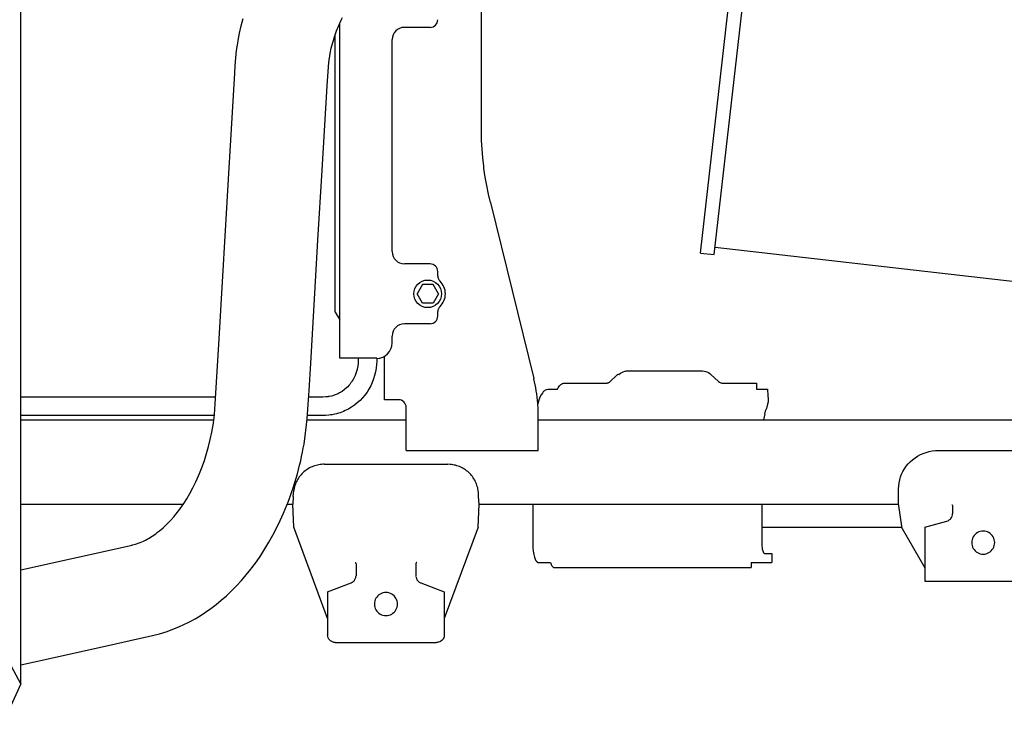
# Model space of a CAD drawing. Extents: x 0 to 7000, y 0 to 4950.
# Drawn here: x 3805 to 4447, y 3156 to 3615 of the extents above; entities that cross this region are included whole.
import ezdxf

# ---------------------------------------------------------------- set-up
doc = ezdxf.new("R2010")
doc.units = 0
doc.linetypes.add('DASHED', pattern=[15, 12, -3])
doc.layers.get('0').update_dxf_attribs({"linetype": 'CONTINUOUS'})

msp = doc.modelspace()

# ---------------------------------------------------------------- linework, layer by layer
at = {"color": 7}
msp.add_line((3806.22, 3182.47), (3806.22, 3819.47), dxfattribs=at)
at = {"color": 30, "ltscale": 0.4812}
for p, q in [((4248.81, 3463), (4285.13, 3781.74)), ((4257.76, 3461.98), (4294.07, 3780.72))]:
    msp.add_line(p, q, dxfattribs=at)
at = {"color": 4, "ltscale": 0.181399}
msp.add_line((4106.13, 3543.77), (4106.13, 3664.7), dxfattribs=at)
at = {"color": 7, "ltscale": 0.327593}
msp.add_line((4013.93, 3394.47), (4013.93, 3612.86), dxfattribs=at)
at = {"color": 7, "ltscale": 0.271341}
msp.add_line((4010.93, 3424.47), (4010.93, 3605.36), dxfattribs=at)
at = {"color": 7, "ltscale": 0.02505}
for p, q in [((4072.63, 3609.96), (4055.93, 3609.96)), ((4072.63, 3455.97), (4055.93, 3455.97)), ((4072.63, 3416.96), (4055.93, 3416.96))]:
    msp.add_line(p, q, dxfattribs=at)
at = {"color": 7, "ltscale": 0.207}
msp.add_line((4047.93, 3463.97), (4047.93, 3601.97), dxfattribs=at)
at = {"color": 4, "ltscale": 0.177064}
msp.add_line((4111.95, 3495.87), (4140.22, 3381.26), dxfattribs=at)
at = {"color": 30}
msp.add_line((4258.3, 3466.75), (4737.2, 3412.19), dxfattribs=at)
at = {"color": 30, "ltscale": 0.0135}
msp.add_line((4248.81, 3463), (4257.76, 3461.98), dxfattribs=at)
at = {"color": 7, "ltscale": 0.0045}
for p, q in [((4077.63, 3447.97), (4077.63, 3450.97)), ((4077.63, 3421.97), (4077.63, 3424.97))]:
    msp.add_line(p, q, dxfattribs=at)
at = {"color": 7, "ltscale": 0.010393}
for p in [(4067.66, 3442.46), (4067.66, 3430.46)]:
    msp.add_line(p, (4064.2, 3436.46), dxfattribs=at)
at = {"color": 7, "ltscale": 0.010392}
for p, q in [((4074.59, 3442.46), (4067.66, 3442.46)), ((4078.06, 3436.46), (4074.59, 3442.46)), ((4078.06, 3436.46), (4074.59, 3430.46)), ((4074.59, 3430.46), (4067.66, 3430.46))]:
    msp.add_line(p, q, dxfattribs=at)
at = {"color": 7, "ltscale": 0.008746}
msp.add_line((4010.93, 3424.47), (4013.93, 3419.47), dxfattribs=at)
at = {"color": 7, "ltscale": 0.00675}
msp.add_line((4047.93, 3404.46), (4047.93, 3408.97), dxfattribs=at)
at = {"color": 7, "ltscale": 0.036}
msp.add_line((4037.93, 3394.47), (4013.93, 3394.47), dxfattribs=at)
at = {"color": 4, "ltscale": 0.042487}
msp.add_line((4042.93, 3367.48), (4042.93, 3395.8), dxfattribs=at)
at = {"color": 4, "ltscale": 0.072912}
msp.add_line((4201.43, 3386.26), (4250.04, 3386.26), dxfattribs=at)
at = {"color": 4, "ltscale": 0.009308}
msp.add_line((4194.21, 3383.52), (4189.73, 3379.24), dxfattribs=at)
at = {"color": 4, "ltscale": 0.010381}
msp.add_line((4255.5, 3384.04), (4260.58, 3379.34), dxfattribs=at)
at = {"color": 4, "ltscale": 0.008086}
msp.add_line((4150.28, 3374.47), (4155.67, 3374.47), dxfattribs=at)
at = {"color": 4, "ltscale": 0.041169}
msp.add_line((4159.82, 3378.27), (4187.27, 3378.27), dxfattribs=at)
at = {"color": 4, "ltscale": 0.032412}
msp.add_line((4263.59, 3378.27), (4285.2, 3378.27), dxfattribs=at)
at = {"color": 4, "ltscale": 0.0057}
msp.add_line((4285.2, 3378.27), (4285.2, 3374.47), dxfattribs=at)
at = {"color": 4, "ltscale": 0.010812}
msp.add_line((4285.2, 3374.47), (4292.41, 3374.47), dxfattribs=at)
at = {"color": 7, "ltscale": 0.013776}
msp.add_line((4052.11, 3367.51), (4042.93, 3367.48), dxfattribs=at)
at = {"color": 4, "ltscale": 0.042067}
msp.add_line((4057.13, 3334.46), (4057.13, 3362.51), dxfattribs=at)
at = {"color": 4, "ltscale": 0.004408}
msp.add_line((4290.63, 3358.01), (4291.4, 3360.85), dxfattribs=at)
at = {"color": 4, "ltscale": 0.188385}
msp.add_line((3806.22, 3354.46), (3931.81, 3354.46), dxfattribs=at)
at = {"color": 4, "ltscale": 0.09669}
msp.add_line((3992.67, 3354.46), (4057.13, 3354.46), dxfattribs=at)
at = {"color": 4, "ltscale": 0.034273}
msp.add_line((4143.13, 3334.46), (4143.13, 3357.31), dxfattribs=at)
at = {"color": 4}
msp.add_line((4143.13, 3354.46), (5010.37, 3354.46), dxfattribs=at)
at = {"color": 4, "ltscale": 0.129}
msp.add_line((4057.13, 3334.46), (4143.13, 3334.46), dxfattribs=at)
at = {"color": 4, "ltscale": 0.084061}
msp.add_line((4403.69, 3334.46), (4459.73, 3334.46), dxfattribs=at)
at = {"color": 4, "ltscale": 0.120639}
msp.add_line((4003.71, 3325.47), (4084.14, 3325.47), dxfattribs=at)
at = {"color": 4, "ltscale": 0.014557}
msp.add_line((4377.81, 3299.84), (4377.84, 3309.54), dxfattribs=at)
at = {"color": 4, "ltscale": 0.007409}
for p, q in [((3983.55, 3304.4), (3983.3, 3299.47)), ((4104.56, 3299.47), (4104.31, 3304.4))]:
    msp.add_line(p, q, dxfattribs=at)
at = {"color": 4, "ltscale": 0.006115}
msp.add_line((3983.55, 3304.4), (3983.83, 3308.47), dxfattribs=at)
at = {"color": 4, "ltscale": 0.001601}
msp.add_line((4104.31, 3304.4), (4104.31, 3305.47), dxfattribs=at)
at = {"color": 4, "ltscale": 0.158545}
msp.add_line((3806.22, 3299.47), (3911.92, 3299.47), dxfattribs=at)
at = {"color": 4, "ltscale": 0.005375}
msp.add_line((3979.72, 3299.47), (3983.3, 3299.47), dxfattribs=at)
at = {"color": 4, "ltscale": 0.02252}
for p, q in [((3983.93, 3284.46), (3983.3, 3299.47)), ((4103.93, 3284.46), (4104.56, 3299.47))]:
    msp.add_line(p, q, dxfattribs=at)
at = {"color": 4, "ltscale": 0.409957}
msp.add_line((4104.56, 3299.47), (4377.86, 3299.47), dxfattribs=at)
at = {"color": 4, "ltscale": 0.039}
for p, q in [((4139.58, 3299.47), (4139.58, 3273.46)), ((4288.77, 3299.47), (4288.77, 3273.46))]:
    msp.add_line(p, q, dxfattribs=at)
at = {"color": 4, "ltscale": 0.024679}
msp.add_line((4380.23, 3283.56), (4377.81, 3299.84), dxfattribs=at)
at = {"color": 212, "ltscale": 0.007695}
msp.add_line((4412.93, 3298.4), (4412.93, 3293.27), dxfattribs=at)
at = {"color": 4, "ltscale": 0.09488}
for p, q in [((4005.93, 3225.16), (3983.93, 3284.46)), ((4103.93, 3284.46), (4081.93, 3225.16))]:
    msp.add_line(p, q, dxfattribs=at)
at = {"color": 7, "ltscale": 0.13699}
msp.add_line((4288.77, 3284.47), (4380.09, 3284.47), dxfattribs=at)
at = {"color": 4, "ltscale": 0.044101}
msp.add_line((4380.23, 3283.56), (4394.93, 3258.1), dxfattribs=at)
at = {"color": 212, "ltscale": 0.022322}
msp.add_line((4394.93, 3284.46), (4409.27, 3288.45), dxfattribs=at)
at = {"color": 4, "ltscale": 0.0525}
msp.add_line((4394.93, 3284.46), (4394.93, 3249.47), dxfattribs=at)
at = {"color": 4, "ltscale": 0.006985}
msp.add_line((4290.57, 3267.46), (4295.23, 3267.46), dxfattribs=at)
at = {"color": 4, "ltscale": 0.009}
msp.add_line((4295.23, 3267.46), (4295.23, 3261.46), dxfattribs=at)
at = {"color": 212, "ltscale": 0.011517}
for p, q in [((4024.43, 3260.6), (4024.43, 3252.92)), ((4063.43, 3260.6), (4063.43, 3252.92))]:
    msp.add_line(p, q, dxfattribs=at)
at = {"color": 4, "ltscale": 0.011727}
msp.add_line((4143.28, 3261.46), (4151.1, 3261.46), dxfattribs=at)
at = {"color": 4, "ltscale": 0.192517}
msp.add_line((4153.52, 3258.27), (4281.87, 3258.27), dxfattribs=at)
at = {"color": 4, "ltscale": 0.0048}
msp.add_line((4281.87, 3261.46), (4281.87, 3258.27), dxfattribs=at)
at = {"color": 4, "ltscale": 0.020041}
msp.add_line((4281.87, 3261.46), (4295.23, 3261.46), dxfattribs=at)
at = {"color": 212, "linetype": 'DASHED', "ltscale": 0.000615}
msp.add_line((4063.43, 3252.92), (4063.43, 3252.51), dxfattribs=at)
at = {"color": 212, "ltscale": 0.024489}
for p, q in [((4005.93, 3242.46), (4021.2, 3248.24)), ((4066.66, 3248.24), (4081.93, 3242.46))]:
    msp.add_line(p, q, dxfattribs=at)
at = {"color": 4, "ltscale": 0.114001}
msp.add_line((4394.93, 3249.47), (4470.93, 3249.47), dxfattribs=at)
at = {"color": 4, "ltscale": 0.042}
for p, q in [((4005.93, 3242.46), (4005.93, 3214.47)), ((4081.93, 3242.46), (4081.93, 3214.47))]:
    msp.add_line(p, q, dxfattribs=at)
at = {"color": 7, "ltscale": 0.044503}
msp.add_line((3806.22, 3182.47), (3791.93, 3208.46), dxfattribs=at)
at = {"color": 4, "ltscale": 0.099}
msp.add_line((4010.93, 3209.46), (4076.93, 3209.46), dxfattribs=at)
at = {"color": 7, "ltscale": 0.043328}
msp.add_line((3806.22, 3182.47), (3794.25, 3156.18), dxfattribs=at)
at = {"color": 30}
for points in [[(3806.22, 3194.86), (3815.1, 3196.83), (3823.98, 3198.81), (3850.18, 3204.63), (3863.1, 3207.5), (3877.37, 3210.66), (3891.78, 3213.95), (3896.49, 3215.15), (3901.5, 3216.69), (3905.19, 3218.03), (3908.97, 3219.57), (3912.79, 3221.3), (3914.67, 3222.22), (3916.52, 3223.17), (3919.59, 3224.85), (3922.98, 3226.87), (3926.4, 3229.1), (3929.83, 3231.52), (3933.26, 3234.13), (3936.67, 3236.93), (3940.05, 3239.91), (3943.37, 3243.05), (3946.62, 3246.35), (3949.8, 3249.81), (3952.9, 3253.4), (3955.92, 3257.16), (3956.6, 3258.04), (3958.1, 3260.03), (3959.56, 3262.04), (3962.39, 3266.13), (3965.12, 3270.36), (3967.75, 3274.73), (3970.29, 3279.26), (3972.73, 3283.95), (3975.08, 3288.78), (3977.31, 3293.75), (3978.37, 3296.28), (3979.41, 3298.83), (3980.4, 3301.38), (3981.35, 3303.95), (3982.03, 3305.85), (3983.72, 3310.89), (3985.41, 3316.42), (3986.22, 3319.27), (3986.99, 3322.14), (3987.71, 3324.97), (3988.39, 3327.81), (3989, 3330.55), (3989.58, 3333.31), (3990.09, 3335.99), (3990.57, 3338.67), (3991.39, 3343.97), (3992.06, 3349.37), (3992.62, 3355.11), (3993.1, 3361.28), (3993.91, 3373.51), (3994.97, 3391.34), (3998.09, 3444.53), (3999.66, 3471.31), (4002.34, 3516.94), (4005.6, 3571.93), (4006.2, 3581.3), (4006.7, 3587.18), (4007.6, 3593.01), (4008.35, 3596.46), (4009.31, 3600.14), (4009.88, 3602.08), (4010.48, 3604.01), (4010.61, 3604.4), (4011.83, 3607.79), (4013.23, 3611.26), (4014.8, 3614.72), (4015.65, 3616.42)], [(3806.22, 3256.83), (3842.39, 3264.87), (3878.57, 3272.91), (3878.72, 3272.95), (3878.86, 3272.98), (3880.9, 3273.52), (3883.13, 3274.28), (3883.78, 3274.53), (3886.04, 3275.51), (3887.23, 3276.09), (3888.42, 3276.72), (3889.32, 3277.22), (3891.62, 3278.63), (3894.01, 3280.28), (3895.22, 3281.19), (3896.43, 3282.14), (3898.84, 3284.2), (3901.21, 3286.43), (3901.25, 3286.47), (3903.55, 3288.84), (3905.93, 3291.53), (3907.11, 3292.96), (3908.28, 3294.43), (3910.1, 3296.86), (3912.2, 3299.88), (3914.19, 3302.99), (3916.26, 3306.49), (3918.24, 3310.17), (3920.15, 3314.03), (3921.94, 3318.03), (3922.59, 3319.56), (3924.23, 3323.74), (3925.75, 3328.05), (3927.15, 3332.47), (3928.41, 3337.01), (3929.53, 3341.65), (3930.51, 3346.33), (3930.93, 3348.69), (3931.32, 3351.05), (3931.97, 3355.77), (3932.22, 3357.95), (3932.55, 3361.39), (3932.78, 3364.83), (3935.28, 3407.2), (3941.62, 3514.85), (3945.45, 3580.1), (3945.75, 3585.15), (3946.14, 3590.19), (3946.66, 3594.83), (3946.99, 3597.28), (3947.36, 3599.71), (3947.64, 3601.42), (3948.55, 3606.22), (3949.61, 3610.99), (3950.83, 3615.73)]]:
    msp.add_lwpolyline(points, dxfattribs=at)
at = {"color": 4}
for points in [[(4111.95, 3495.87), (4110.68, 3501.36), (4109.55, 3506.91), (4108.59, 3512.48), (4108.17, 3515.28), (4107.78, 3518.08), (4107.59, 3519.64), (4107, 3525.08), (4106.55, 3530.72), (4106.26, 3536.37), (4106.14, 3542.03), (4106.13, 3543.77)], [(4195.7, 3384.04), (4196.6, 3384.75), (4197.61, 3385.35), (4198.36, 3385.68), (4199.48, 3386.03), (4200.05, 3386.15), (4200.63, 3386.23), (4201.43, 3386.27)], [(4250.04, 3386.27), (4251.12, 3386.19), (4252.21, 3385.95), (4252.95, 3385.69), (4253.97, 3385.18), (4254.92, 3384.53), (4255.5, 3384.04)], [(4143.13, 3357.31), (4143.05, 3361.28), (4142.81, 3365.27), (4142.41, 3369.27), (4142.15, 3371.26), (4141.85, 3373.24), (4141.51, 3375.22), (4141.13, 3377.18), (4140.72, 3379.14), (4140.26, 3381.08), (4140.22, 3381.26)], [(4195.7, 3384.04), (4195.24, 3383.99), (4194.68, 3383.83), (4194.44, 3383.71), (4194.21, 3383.52)], [(4147.08, 3373.37), (4146.43, 3372.71), (4145.8, 3371.89), (4145.04, 3370.65), (4144.26, 3369.09), (4143.5, 3367.17), (4142.77, 3364.89), (4142.68, 3364.59)], [(4147.08, 3373.37), (4147.39, 3373.62), (4147.72, 3373.84), (4148.45, 3374.18), (4149.3, 3374.39), (4150.26, 3374.47), (4150.28, 3374.47)], [(4155.67, 3374.47), (4155.94, 3374.93), (4156.2, 3375.36), (4156.62, 3375.97), (4157.03, 3376.52), (4157.42, 3376.96), (4157.81, 3377.34), (4158.17, 3377.63), (4158.52, 3377.87), (4158.85, 3378.04), (4159.18, 3378.17), (4159.48, 3378.24), (4159.78, 3378.26), (4159.82, 3378.27)], [(4187.27, 3378.27), (4187.68, 3378.29), (4188.03, 3378.34), (4188.31, 3378.41), (4188.58, 3378.51), (4188.88, 3378.64), (4189.19, 3378.81), (4189.48, 3379.02), (4189.73, 3379.24)], [(4260.58, 3379.34), (4261.26, 3378.88), (4262, 3378.54), (4262.79, 3378.34), (4263.59, 3378.27)], [(4292.41, 3374.47), (4292.43, 3374.15), (4292.45, 3373.83), (4292.66, 3370.66), (4292.92, 3367.47)], [(4292.92, 3367.47), (4292.92, 3366.88), (4292.82, 3366.14), (4292.47, 3364.57), (4291.69, 3361.79), (4291.4, 3360.85)], [(4290.63, 3358.01), (4290.21, 3356.3), (4289.84, 3354.46)], [(4377.84, 3309.54), (4377.92, 3311.48), (4378.17, 3313.44), (4378.57, 3315.38), (4378.83, 3316.34), (4379.13, 3317.28), (4379.8, 3319.03), (4380.65, 3320.8), (4381.64, 3322.51), (4382.77, 3324.16), (4384.04, 3325.71), (4385.41, 3327.14), (4386.91, 3328.48), (4388.52, 3329.7), (4390.23, 3330.81), (4392.03, 3331.78), (4393.8, 3332.56), (4395.72, 3333.25), (4397.71, 3333.78), (4399.74, 3334.17), (4401.8, 3334.4), (4403.69, 3334.46)], [(4003.71, 3325.47), (4002.82, 3325.45), (4001.92, 3325.39), (4001.02, 3325.29), (4000.14, 3325.15), (3999.25, 3324.97), (3998.38, 3324.75), (3997.52, 3324.49), (3996.67, 3324.2), (3995.83, 3323.87), (3995.02, 3323.5), (3994.21, 3323.09), (3993.43, 3322.65), (3992.67, 3322.18), (3991.93, 3321.67), (3991.21, 3321.13), (3990.52, 3320.56), (3989.86, 3319.96), (3989.22, 3319.33), (3988.61, 3318.67), (3988.03, 3317.98), (3987.49, 3317.28), (3986.97, 3316.54), (3986.49, 3315.79), (3986.05, 3315.01), (3985.63, 3314.22), (3985.26, 3313.41), (3984.92, 3312.58), (3984.62, 3311.74), (3984.36, 3310.89), (3984.13, 3310.02), (3983.83, 3308.47)], [(4104.02, 3308.47), (4103.87, 3309.34), (4103.68, 3310.22), (4103.44, 3311.08), (4103.17, 3311.93), (4102.86, 3312.77), (4102.52, 3313.59), (4102.13, 3314.4), (4101.72, 3315.19), (4101.26, 3315.96), (4100.77, 3316.71), (4100.25, 3317.43), (4099.7, 3318.14), (4099.11, 3318.82), (4098.5, 3319.47), (4097.86, 3320.09), (4097.19, 3320.69), (4096.49, 3321.25), (4095.77, 3321.78), (4095.02, 3322.28), (4094.26, 3322.75), (4093.47, 3323.18), (4092.66, 3323.58), (4091.84, 3323.94), (4091, 3324.26), (4090.15, 3324.55), (4089.29, 3324.8), (4088.41, 3325.01), (4087.53, 3325.18), (4086.64, 3325.31), (4085.74, 3325.4), (4084.14, 3325.47)], [(4104.31, 3305.47), (4104.21, 3306.95), (4104.02, 3308.47)], [(4139.58, 3273.46), (4139.65, 3271.12), (4139.86, 3268.87), (4140.01, 3267.81), (4140.2, 3266.79), (4140.41, 3265.87), (4140.65, 3265.01), (4140.66, 3264.98), (4140.9, 3264.26), (4141.16, 3263.62), (4141.42, 3263.09), (4141.69, 3262.63), (4141.86, 3262.38), (4142.11, 3262.08), (4142.37, 3261.84), (4142.6, 3261.67), (4142.84, 3261.55), (4143.06, 3261.49), (4143.28, 3261.46)], [(4288.77, 3273.46), (4288.8, 3272.3), (4288.91, 3271.17), (4289.07, 3270.13), (4289.3, 3269.22), (4289.57, 3268.48), (4289.88, 3267.92), (4290.05, 3267.73), (4290.22, 3267.58), (4290.38, 3267.5), (4290.57, 3267.46)], [(4151.1, 3261.46), (4151.24, 3261.06), (4151.39, 3260.67), (4151.47, 3260.49), (4151.54, 3260.32), (4151.8, 3259.79), (4152.07, 3259.34), (4152.32, 3259), (4152.57, 3258.72), (4152.8, 3258.52), (4153.04, 3258.38), (4153.25, 3258.3), (4153.52, 3258.27)], [(4010.93, 3209.46), (4010.04, 3209.54), (4009.6, 3209.64), (4009.18, 3209.78), (4009.01, 3209.85), (4008.23, 3210.26), (4007.86, 3210.52), (4007.52, 3210.81), (4007.39, 3210.93), (4006.82, 3211.61), (4006.58, 3211.99), (4006.38, 3212.39), (4006.31, 3212.55), (4006.04, 3213.4), (4005.97, 3213.84), (4005.93, 3214.29), (4005.93, 3214.47)], [(4010.93, 3209.46), (4010.04, 3209.54), (4009.6, 3209.64), (4009.18, 3209.78), (4009.01, 3209.85), (4008.23, 3210.26), (4007.86, 3210.52), (4007.52, 3210.81), (4007.39, 3210.93), (4006.82, 3211.61), (4006.58, 3211.99), (4006.38, 3212.39), (4006.31, 3212.55), (4006.04, 3213.4), (4005.97, 3213.84), (4005.93, 3214.29), (4005.93, 3214.47)], [(4081.93, 3214.47), (4081.85, 3213.58), (4081.75, 3213.14), (4081.61, 3212.71), (4081.55, 3212.55), (4081.14, 3211.76), (4080.88, 3211.4), (4080.58, 3211.05), (4080.46, 3210.93), (4079.78, 3210.36), (4079.4, 3210.12), (4079, 3209.92), (4078.84, 3209.85), (4077.99, 3209.58), (4077.55, 3209.5), (4077.1, 3209.47), (4076.93, 3209.46)], [(4081.93, 3214.47), (4081.85, 3213.58), (4081.75, 3213.14), (4081.61, 3212.71), (4081.55, 3212.55), (4081.14, 3211.76), (4080.88, 3211.4), (4080.58, 3211.05), (4080.46, 3210.93), (4079.78, 3210.36), (4079.4, 3210.12), (4079, 3209.92), (4078.84, 3209.85), (4077.99, 3209.58), (4077.55, 3209.5), (4077.1, 3209.47), (4076.93, 3209.46)]]:
    msp.add_lwpolyline(points, dxfattribs=at)
at = {"color": 7}
for points in [[(4037.92, 3394.47), (4037.91, 3392.51), (4037.83, 3390.65), (4037.56, 3388.17), (4037.15, 3385.73), (4036.58, 3383.34), (4035.86, 3381.02), (4035, 3378.77), (4034, 3376.59), (4032.86, 3374.49), (4031.59, 3372.48), (4030.19, 3370.57), (4028.67, 3368.75), (4027.03, 3367.05), (4025.28, 3365.46), (4023.42, 3363.99), (4021.48, 3362.66), (4020.47, 3362.04), (4019.45, 3361.46), (4018.4, 3360.91), (4017.34, 3360.4), (4016.26, 3359.92), (4015.16, 3359.48), (4014.06, 3359.08), (4012.93, 3358.72), (4011.8, 3358.39), (4010.66, 3358.11), (4009, 3357.77), (4007.85, 3357.58), (4006.7, 3357.44), (4004.53, 3357.3), (4001.76, 3357.26), (3997.36, 3357.26), (3992.86, 3357.27)], [(4025.92, 3394.47), (4025.91, 3392.77), (4025.84, 3391.24), (4025.62, 3389.34), (4025.23, 3387.4), (4025.16, 3387.11), (4024.6, 3385.19), (4023.88, 3383.32), (4023.46, 3382.41), (4023.02, 3381.52), (4022.54, 3380.65), (4022.02, 3379.81), (4021.48, 3378.99), (4020.9, 3378.2), (4020.3, 3377.44), (4019.66, 3376.71), (4019, 3376), (4018.31, 3375.33), (4016.89, 3374.1), (4015.36, 3372.98), (4014.56, 3372.46), (4013.74, 3371.99), (4012.93, 3371.56), (4012.08, 3371.16), (4010.3, 3370.45), (4010.3, 3370.45), (4009.37, 3370.15), (4008.42, 3369.9), (4006.55, 3369.52), (4006.46, 3369.5), (4005.61, 3369.39), (4004.73, 3369.32), (4002.78, 3369.26), (4002.1, 3369.26), (3998.03, 3369.26), (3993.66, 3369.27)], [(3933.05, 3369.26), (3890.95, 3369.26), (3827.58, 3369.26), (3806.22, 3369.26)], [(3932.15, 3357.26), (3897.67, 3357.26), (3834.75, 3357.27), (3806.22, 3357.27)]]:
    msp.add_lwpolyline(points, dxfattribs=at)
at = {"color": 212}
for points in [[(4412.49, 3299.16), (4412.66, 3299.04), (4412.78, 3298.9), (4412.87, 3298.74), (4412.93, 3298.4)], [(4411.17, 3289.47), (4411.56, 3289.83), (4411.91, 3290.24), (4412.35, 3290.93), (4412.67, 3291.67), (4412.86, 3292.47), (4412.93, 3293.27)], [(4409.27, 3288.45), (4410.09, 3288.76), (4410.86, 3289.22), (4411.17, 3289.46)], [(4023.78, 3261.59), (4024, 3261.46), (4024.17, 3261.31), (4024.29, 3261.14), (4024.37, 3260.96), (4024.43, 3260.6)], [(4064.07, 3261.59), (4063.86, 3261.46), (4063.69, 3261.31), (4063.57, 3261.14), (4063.49, 3260.96), (4063.43, 3260.6)], [(4021.2, 3248.24), (4021.99, 3248.63), (4022.72, 3249.16), (4023.04, 3249.47), (4023.34, 3249.81), (4023.54, 3250.08), (4023.98, 3250.84), (4024.27, 3251.69), (4024.34, 3252.01)], [(4024.34, 3252.01), (4024.41, 3252.46), (4024.43, 3252.92)], [(4063.51, 3252.01), (4063.76, 3251.14), (4063.94, 3250.73), (4064.15, 3250.33), (4064.31, 3250.08), (4064.88, 3249.4), (4065.57, 3248.82), (4065.95, 3248.58), (4066.35, 3248.37), (4066.66, 3248.24)]]:
    msp.add_lwpolyline(points, dxfattribs=at)
at = {"color": 212, "linetype": 'DASHED'}
msp.add_lwpolyline([(4063.43, 3252.51), (4063.45, 3252.26), (4063.51, 3252.01)], dxfattribs=at)
at = {"color": 7}
msp.add_circle((4071.13, 3436.46), 9, dxfattribs=at)
for centre, radius, start, end in [((4072.63, 3614.97), 5, 270, 359.99998), ((4055.93, 3601.97), 8, 90, 179.99998), ((4055.93, 3463.97), 8, 180, 269.99997), ((4072.63, 3450.97), 5, 0, 89.99998), ((4082.62, 3448.31), 5, 183.94007, 225.8737), ((4071.13, 3436.46), 11.5, 314.12734, 45.87179), ((4082.62, 3424.62), 5, 134.12826, 176.05989), ((4072.63, 3421.97), 5, 270, 359.99998), ((4055.93, 3408.97), 8, 90, 179.99998), ((4037.93, 3404.46), 10, 270, 359.99998), ((4052.13, 3362.51), 5, 0, 90.18361)]:
    msp.add_arc(centre, radius, start, end, dxfattribs=at)
at = {"color": 212}
for centre, start, end in [((4432.93, 3274.47), 90, 270.00003), ((4432.93, 3274.47), 270, 90.00002), ((4043.93, 3234.46), 0, 180.00002), ((4043.93, 3234.46), 180, 0.00002)]:
    msp.add_arc(centre, 7.5, start, end, dxfattribs=at)

doc.saveas('drawing.dxf')
